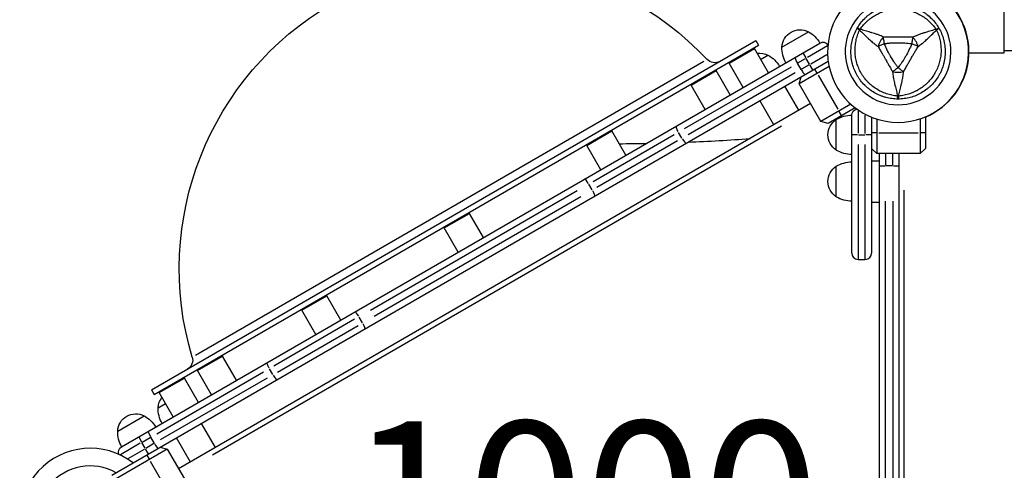
# Model space of a CAD drawing. Units: millimetres. Extents: x 0 to 59400, y 0 to 21000.
# Drawn here: x 9887 to 10837, y 9794 to 10229 of the extents above; entities that cross this region are included whole.
import ezdxf

# ---------------------------------------------------------------- set-up
doc = ezdxf.new("R2010")
doc.units = ezdxf.units.MM
doc.header["$LTSCALE"] = 15
doc.layers.add('P001', color=131, linetype='Continuous')
doc.layers.add('P_3TEXT', color=60, linetype='Continuous')
doc.styles.add('BIGFONT', font='simplex.shx', dxfattribs={"bigfont": 'bigfont.shx'})

msp = doc.modelspace()

# ---------------------------------------------------------------- linework, layer by layer
at = {"layer": 'P001', "extrusion": (-1.22465e-16, -1, 0)}
for p, q in [((10837.35, 10196.64, 0), (10837.35, 10847.16, 0)), ((10622.84, 10202.25, 0), (10648.3, 10216.95, 0)), ((9985.75, 9817.11, 0), (10659.52, 10206.11, 0)), ((10014.72, 9871.94, 0), (10597.56, 10208.44, 0)), ((10017.22, 9867.61, 0), (10600.06, 10204.11, 0)), ((10597.56, 10208.44, 0), (10600.06, 10204.11, 0)), ((10666.72, 10203.34, 0), (10647.51, 10192.25, 0)), ((10571.98, 10186.74, 0), (10596.23, 10200.74, 0)), ((10609.73, 10177.36, 0), (10596.23, 10200.74, 0)), ((10602.23, 10190.35, 0), (10609.32, 10194.45, 0)), ((10643.08, 10196.59, 0), (10645.83, 10191.82, 0)), ((10650.57, 10185.93, 0), (10666.27, 10194.99, 0)), ((10803.23, 10196.64, 0), (10837.35, 10196.64, 0)), ((10837.35, 10198.94, 0), (10882.35, 10198.94, 0)), ((9976.2, 9789.66, 0), (10667.44, 10188.74, 0)), ((10056.99, 9905.25, 0), (10547.57, 10188.49, 0)), ((10528.7, 10123.65, 0), (10632.06, 10183.32, 0)), ((10585.48, 10163.36, 0), (10571.98, 10186.74, 0)), ((10641.3, 10180.58, 0), (10637.8, 10186.64, 0)), ((10638.21, 10186.88, 0), (10645.66, 10191.18, 0)), ((10668.34, 10183.49, 0), (10639.48, 10166.83, 0)), ((10649.16, 10185.11, 0), (10641.71, 10180.82, 0)), ((10649.39, 10185.66, 0), (10646.24, 10191.11, 0)), ((10652.56, 10180.17, 0), (10649.8, 10184.94, 0)), ((10635.56, 10177.26, 0), (10532.2, 10117.59, 0)), ((10535.14, 10165.47, 0), (10559.39, 10179.47, 0)), ((10572.89, 10156.09, 0), (10559.39, 10179.47, 0)), ((10656.68, 10177.04, 0), (10654.43, 10180.94, 0)), ((10657.85, 10175.01, 0), (10676.75, 10142.27, 0)), ((10548.64, 10142.09, 0), (10535.14, 10165.47, 0)), ((10639.22, 10141.27, 0), (10625.72, 10164.66, 0)), ((10639.48, 10166.83, 0), (10641.31, 10173.66, 0)), ((10660.48, 10130.45, 0), (10639.48, 10166.83, 0)), ((10650.48, 10147.77, 0), (10040.8, 9795.77, 0)), ((10614.97, 10127.27, 0), (10601.47, 10150.66, 0)), ((10689.34, 10147.11, 0), (10660.48, 10130.45, 0)), ((10693.44, 10143.71, 0), (10667.31, 10128.62, 0)), ((10680.18, 10136.34, 0), (10677.93, 10140.24, 0)), ((10690.23, 10003.64, 0), (10690.23, 10136.64, 0)), ((10696.23, 10141.17, 0), (10696.23, 10119.25, 0)), ((10703.23, 10118.78, 0), (10703.23, 10136.72, 0)), ((10073.58, 9809.39, 0), (10622.3, 10126.19, 0)), ((10667.31, 10128.62, 0), (10660.48, 10130.45, 0)), ((10675.23, 10102.94, 0), (10675.23, 10132.34, 0)), ((10709.23, 10134.65, 0), (10709.23, 10003.64, 0)), ((10714.24, 10132.84, 0), (10714.24, 10099.64, 0)), ((10756.24, 10133.09, 0), (10756.24, 10099.64, 0)), ((10761.24, 10134.97, 0), (10761.24, 10104.64, 0)), ((10434.5, 10107.37, 0), (10458.74, 10121.37, 0)), ((10440.67, 10072.83, 0), (10518.71, 10117.88, 0)), ((10472.24, 10097.99, 0), (10458.74, 10121.37, 0)), ((10526.28, 10114.58, 0), (10523.13, 10120.03, 0)), ((10695.76, 10117.64, 0), (10690.25, 10117.64, 0)), ((10696.58, 10117.64, 0), (10702.88, 10117.64, 0)), ((10709.22, 10117.64, 0), (10703.71, 10117.64, 0)), ((10713.99, 10119.64, 0), (10709.49, 10119.64, 0)), ((10716.34, 10119.64, 0), (10754.14, 10119.64, 0)), ((10760.99, 10119.64, 0), (10756.49, 10119.64, 0)), ((10448, 10083.99, 0), (10434.5, 10107.37, 0)), ((10522.21, 10111.82, 0), (10444.17, 10066.76, 0)), ((10696.23, 10108.22, 0), (10696.23, 9998.01, 0)), ((10703.23, 9998.01, 0), (10703.23, 10108.22, 0)), ((10714.24, 10099.64, 0), (10709.23, 10104.64, 0)), ((10756.24, 10099.64, 0), (10714.24, 10099.64, 0)), ((10716.85, 9395.64, 0), (10716.85, 10099.64, 0)), ((10722.85, 10099.09, 0), (10722.85, 10088.27, 0)), ((10729.85, 10088.27, 0), (10729.85, 10099.09, 0)), ((10735.85, 9395.64, 0), (10735.85, 10099.64, 0)), ((10761.24, 10104.64, 0), (10756.24, 10099.64, 0)), ((10709.23, 10092.64, 0), (10716.85, 10092.64, 0)), ((10675.23, 10057.94, 0), (10675.23, 10087.34, 0)), ((10716.87, 10087.64, 0), (10722.38, 10087.64, 0)), ((10729.5, 10087.64, 0), (10723.2, 10087.64, 0)), ((10730.32, 10087.64, 0), (10735.83, 10087.64, 0)), ((10439.75, 10064.62, 0), (10436.6, 10070.07, 0)), ((10225.89, 9948.83, 0), (10425.34, 10063.98, 0)), ((10740.45, 10064.44, 0), (10740.45, 9430.84, 0)), ((10428.84, 10057.92, 0), (10229.39, 9942.76, 0)), ((10709.23, 10052.64, 0), (10716.85, 10052.64, 0)), ((10722.85, 9441.64, 0), (10722.85, 10053.64, 0)), ((10729.85, 10053.64, 0), (10729.85, 9441.64, 0)), ((10297.01, 10027.99, 0), (10321.26, 10041.99, 0)), ((10334.76, 10018.61, 0), (10321.26, 10041.99, 0)), ((10310.51, 10004.61, 0), (10297.01, 10027.99, 0)), ((10696.23, 9997.64, 0), (10703.23, 9997.64, 0)), ((10159.53, 9948.62, 0), (10183.78, 9962.62, 0)), ((10197.28, 9939.24, 0), (10183.78, 9962.62, 0)), ((10173.03, 9925.24, 0), (10159.53, 9948.62, 0)), ((10210.57, 9939.98, 0), (10132.53, 9894.92, 0)), ((10218.14, 9936.67, 0), (10214.99, 9942.13, 0)), ((10136.03, 9888.86, 0), (10214.07, 9933.92, 0)), ((10058.89, 9890.51, 0), (10083.14, 9904.51, 0)), ((10096.64, 9881.13, 0), (10083.14, 9904.51, 0)), ((10019.59, 9829.72, 0), (10122.56, 9889.17, 0)), ((10072.39, 9867.13, 0), (10058.89, 9890.51, 0)), ((10131.61, 9886.71, 0), (10128.46, 9892.17, 0)), ((10022.05, 9869.24, 0), (10046.3, 9883.24, 0)), ((10126.06, 9883.1, 0), (10023.09, 9823.66, 0)), ((10059.8, 9859.86, 0), (10046.3, 9883.24, 0)), ((10014.72, 9871.94, 0), (10017.22, 9867.61, 0)), ((10035.55, 9845.86, 0), (10022.05, 9869.24, 0)), ((10020.95, 9854.75, 0), (10028.05, 9858.85, 0)), ((9981.98, 9832.25, 0), (10007.44, 9846.95, 0)), ((10076.3, 9816.27, 0), (10062.8, 9839.66, 0)), ((10002.22, 9826.59, 0), (10004.97, 9821.82, 0)), ((10005.64, 9821.66, 0), (10013.44, 9826.16, 0)), ((10017.37, 9820.35, 0), (10013.87, 9826.41, 0)), ((10052.06, 9802.27, 0), (10038.56, 9825.66, 0)), ((10029.8, 9814.83, 0), (9979.88, 9786.01, 0)), ((10003.77, 9820.58, 0), (9984.56, 9809.49, 0)), ((9992.01, 9805.71, 0), (10007.71, 9814.77, 0)), ((10008.54, 9815.66, 0), (10005.39, 9821.11, 0)), ((10011.7, 9810.17, 0), (10008.95, 9814.94, 0)), ((10016.94, 9820.1, 0), (10009.14, 9815.6, 0)), ((10022.97, 9816.66, 0), (10029.8, 9814.83, 0)), ((10029.8, 9814.83, 0), (10050.8, 9778.45, 0)), ((10010.1, 9808.94, 0), (10012.35, 9805.04, 0)), ((10032.43, 9770.27, 0), (10013.53, 9803.01, 0))]:
    msp.add_line(p, q, dxfattribs=at)
at = {"layer": 'P001', "extrusion": (0, 0, -1)}
for centre, radius, start, end in [((-10335.91, 9988.62, 0), 294.55, 343.20071, 136.79929), ((-10640.32, 10201.37, 0), 17.5, 2.87835, 117.12165), ((-10633.79, 10190.69, 0), 30, 118.91835, 149.06838), ((-10652.83, 10201.69, 0), 30, 330.93162, 1.08165), ((-10662.52, 10200.91, 0), 6, 60, 141.41014), ((-10601.35, 10178.87, 0), 17.5, 81.80204, 117.12165), ((-10594.82, 10168.19, 0), 30, 118.91835, 149.06838), ((-10557.91, 10197.1, 0), 10, 240, 316.79929), ((-10690.72, 10106.64, 0), 30, 58.91835, 89.06838), ((-10696.23, 10136.64, 0), 6, 0, 78.42942), ((-10684.73, 10117.64, 0), 17.5, 302.87835, 57.12165), ((-10690.72, 10128.63, 0), 30, 270.93162, 301.08165), ((-10690.72, 10061.64, 0), 30, 58.91835, 89.06838), ((-10684.73, 10072.64, 0), 17.5, 302.87835, 57.12165), ((-10690.72, 10083.63, 0), 30, 270.93162, 301.08165), ((-10044.36, 9900.6, 0), 10, 163.20071, 240), ((-10038.43, 9853.87, 0), 17.5, 2.87835, 38.19455), ((-10050.95, 9854.19, 0), 30, 330.93162, 1.08165), ((-9999.46, 9831.37, 0), 17.5, 2.87835, 117.12165), ((-9992.93, 9820.69, 0), 30, 118.91835, 149.06838), ((-10011.98, 9831.69, 0), 30, 330.93162, 1.08165), ((-9988.76, 9811.91, 0), 6, 338.5675, 60)]:
    msp.add_arc(centre, radius, start, end, dxfattribs=at)
at = {"layer": 'P001'}
for centre, radius, start, end in [((10734.85, 10197.64, 0), 68, 112.47951, 67.52049), ((10735.24, 10197.64, 0), 68, 292.47951, 54.15658), ((10734.85, 10197.64, 0), 51, 120.65077, 59.34923), ((10734.85, 10197.64, 0), 44.5, 30.41777, 30.41856), ((10456.73, 11953.59, 0), 1844.5, 270.28221, 271.09752), ((10456.73, 11953.59, 0), 1844.5, 272.34328, 274.2084), ((10696.23, 10003.64, 0), 6, 180, 270), ((10703.23, 10003.64, 0), 6, 270, 0), ((9955.43, 9747.64, 0), 68, 52.47951, 307.52049), ((9955.43, 9747.64, 0), 51, 60.65077, 299.34923)]:
    msp.add_arc(centre, radius, start, end, dxfattribs=at)
for centre, major_axis, ratio, start_param, end_param in [((10704.11, 10215.39, 0), (-5, -8.66), 0.711919, 4.665182, 4.75959), ((10765.59, 10215.39, 0), (5, -8.66), 0.711919, 1.523591, 1.618004), ((10638.45, 10187.02, 0), (3, -5.2), 0.125382, 3.141593, 4.712389), ((10641.95, 10180.95, 0), (-3, 5.2), 0.125382, 1.570796, 3.141593), ((10527.74, 10115.02, 0), (3, -5.2), 0.246883, -1.492257, -0.07854), ((10435.11, 10069.62, 0), (3, -5.2), 0.252719, 1.649336, 3.063053), ((10213.5, 9941.67, 0), (3, -5.2), 0.252719, 1.649336, 3.063053), ((10133.06, 9887.15, 0), (3, -5.2), 0.246883, -1.492257, -0.07854), ((10014.52, 9826.79, 0), (-3, 5.2), 0.125382, 0, 1.570796), ((10018.02, 9820.73, 0), (3, -5.2), 0.125382, -1.570796, 0)]:
    msp.add_ellipse(centre, major_axis=major_axis, ratio=ratio, start_param=start_param, end_param=end_param, dxfattribs=at)
at = {"layer": 'P001', "extrusion": (0, 0, -1)}
for centre, major_axis, ratio, start_param, end_param in [((10734.85, 10162.14, 0), (10, 0), 0.711918, 1.52359, 1.618004), ((10735.08, 10157.67, 0), (-0.17, -5.41), 0.080173, -1.055974, -0.925629), ((10524.24, 10121.08, 0), (3, -5.2), 0.246883, 1.649336, 3.063053), ((10438.61, 10063.56, 0), (3, -5.2), 0.252719, 4.790929, 6.204645), ((10217, 9935.61, 0), (3, -5.2), 0.252719, 4.790929, 6.204645), ((10129.56, 9893.21, 0), (3, -5.2), 0.246883, 1.649336, 3.063053)]:
    msp.add_ellipse(centre, major_axis=major_axis, ratio=ratio, start_param=start_param, end_param=end_param, dxfattribs=at)
at = {"layer": 'P001'}
for points, knots in [([(10695.45, 10220.39, 0), (10696.45, 10222.12, 0), (10697.55, 10223.77, 0), (10698.75, 10225.34, 0), (10699.95, 10226.9, 0), (10701.25, 10228.39, 0), (10702.66, 10229.8, 0), (10703.36, 10230.5, 0), (10704.09, 10231.18, 0), (10704.84, 10231.84, 0), (10705.59, 10232.5, 0), (10706.36, 10233.13, 0), (10707.15, 10233.74, 0), (10708.73, 10234.95, 0), (10710.37, 10236.04, 0), (10712.08, 10237.03, 0), (10713.79, 10238.02, 0), (10715.58, 10238.9, 0), (10717.42, 10239.67, 0), (10718.34, 10240.05, 0), (10719.28, 10240.4, 0), (10720.22, 10240.72, 0), (10721.16, 10241.04, 0), (10722.11, 10241.33, 0), (10723.07, 10241.59, 0), (10724.98, 10242.1, 0), (10726.92, 10242.49, 0), (10728.88, 10242.75, 0), (10729.87, 10242.88, 0), (10730.86, 10242.97, 0), (10731.85, 10243.04, 0), (10732.35, 10243.07, 0), (10732.85, 10243.1, 0), (10733.35, 10243.11, 0), (10733.85, 10243.13, 0), (10734.35, 10243.14, 0), (10734.85, 10243.14, 0)], [-1, -1, -1, -1, -0.875, -0.875, -0.875, -0.750001, -0.750001, -0.750001, -0.687501, -0.687501, -0.687501, -0.625001, -0.625001, -0.625001, -0.500002, -0.500002, -0.500002, -0.375002, -0.375002, -0.375002, -0.312502, -0.312502, -0.312502, -0.250003, -0.250003, -0.250003, -0.125003, -0.125003, -0.125003, -0.062503, -0.062503, -0.062503, -0.031253, -0.031253, -0.031253, 0, 0, 0, 0]), ([(10734.85, 10243.14, 0), (10736.84, 10243.14, 0), (10738.82, 10243.01, 0), (10740.78, 10242.75, 0), (10742.74, 10242.49, 0), (10744.68, 10242.11, 0), (10746.61, 10241.59, 0), (10747.57, 10241.34, 0), (10748.53, 10241.04, 0), (10749.48, 10240.72, 0), (10750.42, 10240.4, 0), (10751.35, 10240.05, 0), (10752.27, 10239.67, 0), (10754.09, 10238.92, 0), (10755.87, 10238.04, 0), (10757.58, 10237.05, 0), (10758.44, 10236.56, 0), (10759.28, 10236.04, 0), (10760.11, 10235.48, 0), (10760.94, 10234.93, 0), (10761.76, 10234.34, 0), (10762.55, 10233.74, 0), (10764.13, 10232.52, 0), (10765.62, 10231.22, 0), (10767.01, 10229.82, 0), (10768.41, 10228.43, 0), (10769.71, 10226.94, 0), (10770.93, 10225.37, 0), (10772.14, 10223.79, 0), (10773.26, 10222.12, 0), (10774.25, 10220.39, 0)], [-1, -1, -1, -1, -0.875003, -0.875003, -0.875003, -0.750003, -0.750003, -0.750003, -0.687502, -0.687502, -0.687502, -0.625002, -0.625002, -0.625002, -0.500002, -0.500002, -0.500002, -0.437501, -0.437501, -0.437501, -0.375001, -0.375001, -0.375001, -0.250001, -0.250001, -0.250001, -0.125, -0.125, -0.125, 0, 0, 0, 0]), ([(10698.2, 10219.4, 0), (10699.28, 10220.92, 0), (10700.42, 10222.35, 0), (10701.63, 10223.7, 0), (10702.84, 10225.05, 0), (10704.12, 10226.33, 0), (10705.47, 10227.53, 0), (10706.15, 10228.13, 0), (10706.85, 10228.71, 0), (10707.56, 10229.27, 0), (10708.28, 10229.82, 0), (10709.01, 10230.36, 0), (10709.75, 10230.87, 0), (10711.22, 10231.89, 0), (10712.75, 10232.82, 0), (10714.32, 10233.65, 0), (10715.9, 10234.48, 0), (10717.53, 10235.22, 0), (10719.2, 10235.85, 0), (10720.04, 10236.17, 0), (10720.88, 10236.47, 0), (10721.73, 10236.74, 0), (10722.59, 10237, 0), (10723.44, 10237.24, 0), (10724.3, 10237.46, 0), (10726.02, 10237.88, 0), (10727.76, 10238.2, 0), (10729.52, 10238.42, 0), (10730.4, 10238.53, 0), (10731.28, 10238.61, 0), (10732.17, 10238.67, 0), (10732.62, 10238.69, 0), (10733.07, 10238.71, 0), (10733.51, 10238.73, 0), (10733.96, 10238.74, 0), (10734.41, 10238.75, 0), (10734.85, 10238.75, 0), (10736.63, 10238.75, 0), (10738.39, 10238.64, 0), (10740.15, 10238.43, 0), (10741.9, 10238.21, 0), (10743.64, 10237.89, 0), (10745.38, 10237.46, 0), (10746.25, 10237.25, 0), (10747.11, 10237, 0), (10747.97, 10236.74, 0), (10748.82, 10236.47, 0), (10749.66, 10236.18, 0), (10750.49, 10235.86, 0), (10752.15, 10235.23, 0), (10753.77, 10234.5, 0), (10755.34, 10233.66, 0), (10756.13, 10233.25, 0), (10756.91, 10232.81, 0), (10757.68, 10232.34, 0), (10758.45, 10231.88, 0), (10759.21, 10231.38, 0), (10759.95, 10230.87, 0), (10761.44, 10229.85, 0), (10762.85, 10228.74, 0), (10764.2, 10227.55, 0), (10765.55, 10226.36, 0), (10766.83, 10225.09, 0), (10768.05, 10223.73, 0), (10769.27, 10222.37, 0), (10770.42, 10220.92, 0), (10771.49, 10219.4, 0)], [0, 0, 0, 0, 0.0625, 0.0625, 0.0625, 0.125, 0.125, 0.125, 0.15625, 0.15625, 0.15625, 0.1875, 0.1875, 0.1875, 0.25, 0.25, 0.25, 0.3125, 0.3125, 0.3125, 0.34375, 0.34375, 0.34375, 0.375, 0.375, 0.375, 0.4375, 0.4375, 0.4375, 0.46875, 0.46875, 0.46875, 0.484375, 0.484375, 0.484375, 0.5, 0.5, 0.5, 0.5625, 0.5625, 0.5625, 0.625, 0.625, 0.625, 0.65625, 0.65625, 0.65625, 0.6875, 0.6875, 0.6875, 0.75, 0.75, 0.75, 0.78125, 0.78125, 0.78125, 0.8125, 0.8125, 0.8125, 0.875, 0.875, 0.875, 0.9375, 0.9375, 0.9375, 1, 1, 1, 1]), ([(10689.35, 10197.64, 0), (10689.35, 10198.62, 0), (10689.38, 10199.61, 0), (10689.45, 10200.59, 0), (10689.51, 10201.59, 0), (10689.61, 10202.59, 0), (10689.74, 10203.58, 0), (10690, 10205.56, 0), (10690.39, 10207.5, 0), (10690.9, 10209.4, 0), (10691.41, 10211.31, 0), (10692.04, 10213.18, 0), (10692.8, 10215.02, 0), (10693.56, 10216.86, 0), (10694.45, 10218.66, 0), (10695.45, 10220.39, 0)], [-1, -1, -1, -1, -0.875777, -0.875777, -0.875777, -0.750666, -0.750666, -0.750666, -0.500444, -0.500444, -0.500444, -0.250222, -0.250222, -0.250222, 0, 0, 0, 0]), ([(10734.33, 10155.02, 0), (10732.48, 10155.19, 0), (10730.67, 10155.47, 0), (10728.89, 10155.84, 0), (10727.11, 10156.21, 0), (10725.37, 10156.68, 0), (10723.66, 10157.26, 0), (10722.8, 10157.54, 0), (10721.94, 10157.86, 0), (10721.1, 10158.2, 0), (10720.26, 10158.53, 0), (10719.44, 10158.9, 0), (10718.62, 10159.28, 0), (10717, 10160.05, 0), (10715.44, 10160.91, 0), (10713.93, 10161.86, 0), (10712.42, 10162.81, 0), (10710.97, 10163.85, 0), (10709.58, 10164.98, 0), (10708.89, 10165.54, 0), (10708.21, 10166.13, 0), (10707.55, 10166.73, 0), (10706.89, 10167.34, 0), (10706.26, 10167.96, 0), (10705.64, 10168.59, 0), (10704.41, 10169.87, 0), (10703.27, 10171.21, 0), (10702.2, 10172.63, 0), (10701.67, 10173.34, 0), (10701.15, 10174.06, 0), (10700.66, 10174.81, 0), (10700.41, 10175.18, 0), (10700.17, 10175.56, 0), (10699.94, 10175.94, 0), (10699.7, 10176.32, 0), (10699.47, 10176.7, 0), (10699.25, 10177.08, 0), (10698.36, 10178.63, 0), (10697.57, 10180.21, 0), (10696.88, 10181.83, 0), (10696.19, 10183.46, 0), (10695.59, 10185.13, 0), (10695.1, 10186.85, 0), (10694.85, 10187.71, 0), (10694.63, 10188.58, 0), (10694.43, 10189.45, 0), (10694.24, 10190.32, 0), (10694.07, 10191.19, 0), (10693.93, 10192.07, 0), (10693.65, 10193.83, 0), (10693.47, 10195.59, 0), (10693.4, 10197.37, 0), (10693.37, 10198.26, 0), (10693.36, 10199.16, 0), (10693.38, 10200.06, 0), (10693.4, 10200.96, 0), (10693.45, 10201.86, 0), (10693.52, 10202.76, 0), (10693.66, 10204.56, 0), (10693.92, 10206.34, 0), (10694.27, 10208.1, 0), (10694.63, 10209.86, 0), (10695.09, 10211.61, 0), (10695.66, 10213.35, 0), (10696.23, 10215.08, 0), (10696.91, 10216.81, 0), (10697.68, 10218.49, 0)], [0, 0, 0, 0, 0.0625, 0.0625, 0.0625, 0.125, 0.125, 0.125, 0.15625, 0.15625, 0.15625, 0.1875, 0.1875, 0.1875, 0.25, 0.25, 0.25, 0.3125, 0.3125, 0.3125, 0.34375, 0.34375, 0.34375, 0.375, 0.375, 0.375, 0.4375, 0.4375, 0.4375, 0.46875, 0.46875, 0.46875, 0.484375, 0.484375, 0.484375, 0.5, 0.5, 0.5, 0.5625, 0.5625, 0.5625, 0.625, 0.625, 0.625, 0.65625, 0.65625, 0.65625, 0.6875, 0.6875, 0.6875, 0.75, 0.75, 0.75, 0.78125, 0.78125, 0.78125, 0.8125, 0.8125, 0.8125, 0.875, 0.875, 0.875, 0.9375, 0.9375, 0.9375, 1, 1, 1, 1]), ([(10697.68, 10218.49, 0), (10696.95, 10218.99, 0), (10696.34, 10219.44, 0), (10695.95, 10219.77, 0), (10695.57, 10220.1, 0), (10695.4, 10220.31, 0), (10695.45, 10220.39, 0)], [0.0000057, 0.0000057, 0.0000057, 0.0000057, 0.4999994, 0.4999994, 0.4999994, 1, 1, 1, 1]), ([(10695.45, 10220.39, 0), (10695.49, 10220.47, 0), (10695.76, 10220.43, 0), (10696.24, 10220.26, 0), (10696.72, 10220.09, 0), (10697.41, 10219.79, 0), (10698.2, 10219.4, 0)], [0, 0, 0, 0, 0.5000023, 0.5000023, 0.5000023, 0.9999992, 0.9999992, 0.9999992, 0.9999992]), ([(10697.68, 10218.49, 0), (10699.03, 10217.31, 0), (10700.26, 10216.17, 0), (10701.41, 10215.08, 0), (10702.79, 10213.77, 0), (10704.11, 10212.47, 0), (10705.41, 10211.22, 0), (10705.73, 10210.91, 0), (10706.05, 10210.6, 0), (10706.38, 10210.29, 0), (10707.56, 10209.17, 0), (10708.77, 10208.07, 0), (10710.01, 10207, 0), (10710.47, 10206.61, 0), (10710.94, 10206.21, 0), (10711.42, 10205.83, 0), (10712.72, 10204.77, 0), (10714.09, 10203.74, 0), (10715.5, 10202.77, 0)], [-1, -1, -1, -1, -0.75, -0.75, -0.75, -0.5, -0.5, -0.5, -0.446138, -0.446138, -0.446138, -0.25, -0.25, -0.25, -0.182947, -0.182947, -0.182947, 0, 0, 0, 0]), ([(10720.74, 10211.83, 0), (10719.19, 10212.57, 0), (10717.61, 10213.24, 0), (10716.05, 10213.84, 0), (10715.47, 10214.06, 0), (10714.9, 10214.27, 0), (10714.32, 10214.47, 0), (10712.78, 10215.01, 0), (10711.22, 10215.51, 0), (10709.66, 10215.97, 0), (10709.23, 10216.1, 0), (10708.8, 10216.22, 0), (10708.37, 10216.35, 0), (10706.63, 10216.85, 0), (10704.85, 10217.34, 0), (10703.03, 10217.88, 0), (10701.51, 10218.33, 0), (10699.9, 10218.82, 0), (10698.2, 10219.4, 0)], [-1, -1, -1, -1, -0.817151, -0.817151, -0.817151, -0.75, -0.75, -0.75, -0.55398, -0.55398, -0.55398, -0.5, -0.5, -0.5, -0.25, -0.25, -0.25, 0, 0, 0, 0]), ([(10720.74, 10211.83, 0), (10720.18, 10211.26, 0), (10719.61, 10210.63, 0), (10719.07, 10209.93, 0), (10718.52, 10209.23, 0), (10718, 10208.45, 0), (10717.53, 10207.64, 0), (10717.06, 10206.83, 0), (10716.65, 10205.99, 0), (10716.32, 10205.16, 0), (10715.98, 10204.34, 0), (10715.72, 10203.53, 0), (10715.5, 10202.77, 0)], [-0.9999937, -0.9999937, -0.9999937, -0.9999937, -0.7500145, -0.7500145, -0.7500145, -0.5000048, -0.5000048, -0.5000048, -0.2499951, -0.2499951, -0.2499951, -0.0000394, -0.0000394, -0.0000394, -0.0000394]), ([(10748.96, 10211.79, 0), (10746.54, 10211.82, 0), (10744.19, 10211.79, 0), (10741.85, 10211.77, 0), (10739.51, 10211.74, 0), (10737.19, 10211.73, 0), (10734.87, 10211.73, 0), (10732.55, 10211.73, 0), (10730.24, 10211.74, 0), (10727.89, 10211.77, 0), (10725.55, 10211.79, 0), (10723.18, 10211.82, 0), (10720.74, 10211.83, 0)], [0, 0, 0, 0, 0.249992, 0.249992, 0.249992, 0.5, 0.5, 0.5, 0.750008, 0.750008, 0.750008, 1, 1, 1, 1]), ([(10721.71, 10205.22, 0), (10721.54, 10206.39, 0), (10721.36, 10207.61, 0), (10721.19, 10208.74, 0), (10721.03, 10209.87, 0), (10720.87, 10210.92, 0), (10720.74, 10211.83, 0)], [-1, -1, -1, -1, -0.5000013, -0.5000013, -0.5000013, -0.0000226, -0.0000226, -0.0000226, -0.0000226]), ([(10772.02, 10218.49, 0), (10772.8, 10216.81, 0), (10773.47, 10215.1, 0), (10774.03, 10213.38, 0), (10774.6, 10211.65, 0), (10775.06, 10209.91, 0), (10775.42, 10208.14, 0), (10775.6, 10207.25, 0), (10775.75, 10206.35, 0), (10775.88, 10205.46, 0), (10776.01, 10204.56, 0), (10776.11, 10203.66, 0), (10776.18, 10202.76, 0), (10776.33, 10200.97, 0), (10776.37, 10199.19, 0), (10776.3, 10197.41, 0), (10776.23, 10195.63, 0), (10776.05, 10193.86, 0), (10775.77, 10192.09, 0), (10775.63, 10191.2, 0), (10775.46, 10190.32, 0), (10775.27, 10189.45, 0), (10775.07, 10188.58, 0), (10774.85, 10187.72, 0), (10774.61, 10186.87, 0), (10774.12, 10185.17, 0), (10773.53, 10183.5, 0), (10772.84, 10181.87, 0), (10772.49, 10181.05, 0), (10772.12, 10180.24, 0), (10771.72, 10179.45, 0), (10771.52, 10179.05, 0), (10771.31, 10178.65, 0), (10771.1, 10178.25, 0), (10770.89, 10177.86, 0), (10770.67, 10177.47, 0), (10770.45, 10177.09, 0), (10769.56, 10175.54, 0), (10768.59, 10174.07, 0), (10767.52, 10172.66, 0), (10766.46, 10171.25, 0), (10765.31, 10169.9, 0), (10764.07, 10168.61, 0), (10763.45, 10167.97, 0), (10762.81, 10167.34, 0), (10762.15, 10166.73, 0), (10761.49, 10166.13, 0), (10760.82, 10165.55, 0), (10760.13, 10164.99, 0), (10758.75, 10163.87, 0), (10757.31, 10162.83, 0), (10755.8, 10161.88, 0), (10755.05, 10161.4, 0), (10754.28, 10160.95, 0), (10753.49, 10160.52, 0), (10752.7, 10160.08, 0), (10751.89, 10159.67, 0), (10751.08, 10159.28, 0), (10749.45, 10158.51, 0), (10747.78, 10157.84, 0), (10746.08, 10157.27, 0), (10744.37, 10156.69, 0), (10742.63, 10156.22, 0), (10740.84, 10155.84, 0), (10739.06, 10155.47, 0), (10737.22, 10155.19, 0), (10735.38, 10155.02, 0)], [0, 0, 0, 0, 0.0625, 0.0625, 0.0625, 0.125, 0.125, 0.125, 0.15625, 0.15625, 0.15625, 0.1875, 0.1875, 0.1875, 0.25, 0.25, 0.25, 0.3125, 0.3125, 0.3125, 0.34375, 0.34375, 0.34375, 0.375, 0.375, 0.375, 0.4375, 0.4375, 0.4375, 0.46875, 0.46875, 0.46875, 0.484375, 0.484375, 0.484375, 0.5, 0.5, 0.5, 0.5625, 0.5625, 0.5625, 0.625, 0.625, 0.625, 0.65625, 0.65625, 0.65625, 0.6875, 0.6875, 0.6875, 0.75, 0.75, 0.75, 0.78125, 0.78125, 0.78125, 0.8125, 0.8125, 0.8125, 0.875, 0.875, 0.875, 0.9375, 0.9375, 0.9375, 1, 1, 1, 1]), ([(10748.96, 10211.79, 0), (10748.83, 10210.92, 0), (10748.67, 10209.87, 0), (10748.51, 10208.74, 0), (10748.34, 10207.61, 0), (10748.16, 10206.39, 0), (10747.99, 10205.22, 0)], [-0.9999846, -0.9999846, -0.9999846, -0.9999846, -0.4999956, -0.4999956, -0.4999956, 0, 0, 0, 0]), ([(10771.49, 10219.4, 0), (10770.23, 10218.97, 0), (10768.66, 10218.46, 0), (10766.65, 10217.86, 0), (10765.85, 10217.62, 0), (10764.99, 10217.37, 0), (10764.04, 10217.09, 0), (10763.19, 10216.85, 0), (10762.28, 10216.58, 0), (10761.29, 10216.29, 0), (10760.34, 10216.01, 0), (10759.38, 10215.72, 0), (10758.38, 10215.4, 0), (10757.39, 10215.09, 0), (10756.38, 10214.75, 0), (10755.34, 10214.39, 0), (10754.32, 10214.02, 0), (10753.27, 10213.63, 0), (10752.19, 10213.19, 0), (10751.14, 10212.77, 0), (10750.06, 10212.3, 0), (10748.96, 10211.79, 0)], [0.0000009, 0.0000009, 0.0000009, 0.0000009, 0.285581, 0.285581, 0.285581, 0.3985074, 0.3985074, 0.3985074, 0.5, 0.5, 0.5, 0.6249867, 0.6249867, 0.6249867, 0.75, 0.75, 0.75, 0.8764036, 0.8764036, 0.8764036, 0.9999909, 0.9999909, 0.9999909, 0.9999909]), ([(10754.2, 10202.77, 0), (10753.98, 10203.53, 0), (10753.72, 10204.34, 0), (10753.38, 10205.16, 0), (10753.05, 10205.99, 0), (10752.64, 10206.83, 0), (10752.17, 10207.64, 0), (10751.7, 10208.45, 0), (10751.18, 10209.23, 0), (10750.63, 10209.93, 0), (10750.09, 10210.63, 0), (10749.52, 10211.26, 0), (10748.96, 10211.79, 0)], [-0.999984, -0.999984, -0.999984, -0.999984, -0.75001, -0.75001, -0.75001, -0.4999995, -0.4999995, -0.4999995, -0.249989, -0.249989, -0.249989, -0.0000129, -0.0000129, -0.0000129, -0.0000129]), ([(10754.2, 10202.77, 0), (10755.61, 10203.74, 0), (10756.98, 10204.77, 0), (10758.28, 10205.83, 0), (10758.76, 10206.21, 0), (10759.23, 10206.61, 0), (10759.69, 10207, 0), (10760.94, 10208.07, 0), (10762.14, 10209.17, 0), (10763.32, 10210.29, 0), (10763.65, 10210.6, 0), (10763.97, 10210.91, 0), (10764.29, 10211.22, 0), (10765.59, 10212.47, 0), (10766.91, 10213.77, 0), (10768.29, 10215.08, 0), (10769.44, 10216.17, 0), (10770.67, 10217.31, 0), (10772.02, 10218.49, 0)], [-1, -1, -1, -1, -0.817154, -0.817154, -0.817154, -0.75, -0.75, -0.75, -0.55398, -0.55398, -0.55398, -0.5, -0.5, -0.5, -0.25, -0.25, -0.25, 0, 0, 0, 0]), ([(10771.49, 10219.4, 0), (10772.29, 10219.79, 0), (10772.98, 10220.09, 0), (10773.46, 10220.26, 0), (10773.94, 10220.43, 0), (10774.21, 10220.47, 0), (10774.25, 10220.39, 0)], [0, 0, 0, 0, 0.499996, 0.499996, 0.499996, 1, 1, 1, 1]), ([(10774.25, 10220.39, 0), (10774.3, 10220.31, 0), (10774.13, 10220.1, 0), (10773.75, 10219.77, 0), (10773.36, 10219.44, 0), (10772.75, 10218.99, 0), (10772.02, 10218.49, 0)], [0, 0, 0, 0, 0.4999988, 0.4999988, 0.4999988, 0.9999991, 0.9999991, 0.9999991, 0.9999991]), ([(10774.25, 10220.39, 0), (10775.25, 10218.66, 0), (10776.13, 10216.88, 0), (10776.89, 10215.05, 0), (10777.64, 10213.23, 0), (10778.28, 10211.36, 0), (10778.79, 10209.44, 0), (10779.05, 10208.48, 0), (10779.28, 10207.51, 0), (10779.47, 10206.53, 0), (10779.67, 10205.55, 0), (10779.83, 10204.56, 0), (10779.96, 10203.58, 0), (10780.22, 10201.61, 0), (10780.35, 10199.64, 0), (10780.35, 10197.66, 0), (10780.35, 10197.65, 0), (10780.35, 10197.65, 0), (10780.35, 10197.64, 0)], [-1, -1, -1, -1, -0.750238, -0.750238, -0.750238, -0.500476, -0.500476, -0.500476, -0.375595, -0.375595, -0.375595, -0.250715, -0.250715, -0.250715, -0.000953, -0.000953, -0.000953, 0, 0, 0, 0]), ([(10721.71, 10205.22, 0), (10720.61, 10204.79, 0), (10719.47, 10204.34, 0), (10718.41, 10203.92, 0), (10717.35, 10203.5, 0), (10716.36, 10203.11, 0), (10715.5, 10202.77, 0)], [0, 0, 0, 0, 0.4999869, 0.4999869, 0.4999869, 0.9999298, 0.9999298, 0.9999298, 0.9999298]), ([(10715.5, 10202.77, 0), (10716.1, 10201.76, 0), (10716.79, 10200.56, 0), (10717.6, 10199.18, 0), (10717.72, 10198.99, 0), (10718.06, 10198.41, 0), (10718.62, 10197.47, 0), (10718.8, 10197.17, 0), (10718.96, 10196.9, 0), (10719.12, 10196.63, 0), (10719.29, 10196.34, 0), (10719.45, 10196.07, 0), (10719.6, 10195.82, 0), (10720.02, 10195.11, 0), (10720.52, 10194.27, 0), (10721.08, 10193.3, 0), (10722.02, 10191.69, 0), (10722.53, 10190.8, 0), (10722.64, 10190.62, 0), (10722.64, 10190.61, 0), (10722.64, 10190.61, 0), (10722.65, 10190.6, 0), (10722.88, 10190.21, 0), (10723.18, 10189.67, 0), (10723.57, 10189, 0), (10723.98, 10188.28, 0), (10724.28, 10187.77, 0), (10724.45, 10187.47, 0), (10725.06, 10186.39, 0), (10725.61, 10185.42, 0), (10726.1, 10184.55, 0), (10726.24, 10184.29, 0), (10726.52, 10183.79, 0), (10726.94, 10183.04, 0), (10727.3, 10182.4, 0), (10727.59, 10181.89, 0), (10727.81, 10181.5, 0), (10728.48, 10180.31, 0), (10729.1, 10179.26, 0), (10729.62, 10178.32, 0)], [0, 0, 0, 0, 0.142857, 0.142857, 0.142857, 0.214286, 0.214286, 0.214286, 0.248411, 0.248411, 0.248411, 0.285714, 0.285714, 0.285714, 0.392857, 0.392857, 0.392857, 0.496029, 0.496029, 0.496029, 0.5, 0.5, 0.5, 0.5625, 0.5625, 0.5625, 0.625, 0.625, 0.625, 0.75, 0.75, 0.75, 0.8125, 0.8125, 0.8125, 0.875, 0.875, 0.875, 1, 1, 1, 1]), ([(10747.99, 10205.22, 0), (10745.78, 10205.55, 0), (10743.61, 10205.77, 0), (10741.46, 10205.91, 0), (10741.43, 10205.91, 0), (10741.35, 10205.92, 0), (10741.23, 10205.92, 0), (10741.11, 10205.93, 0), (10741, 10205.94, 0), (10740.91, 10205.94, 0), (10740.58, 10205.96, 0), (10740.27, 10205.98, 0), (10739.98, 10206, 0), (10739.17, 10206.04, 0), (10738.34, 10206.07, 0), (10737.51, 10206.09, 0), (10736.63, 10206.11, 0), (10735.75, 10206.12, 0), (10734.87, 10206.12, 0), (10730.86, 10206.12, 0), (10728.68, 10205.94, 0), (10728.32, 10205.91, 0), (10728.3, 10205.91, 0), (10728.28, 10205.91, 0), (10728.28, 10205.91, 0), (10728.27, 10205.91, 0), (10728.27, 10205.91, 0), (10728.25, 10205.91, 0), (10728.24, 10205.91, 0), (10728.22, 10205.91, 0), (10728.21, 10205.91, 0), (10728.16, 10205.9, 0), (10728.1, 10205.9, 0), (10728.04, 10205.9, 0), (10727.88, 10205.89, 0), (10727.67, 10205.87, 0), (10727.42, 10205.85, 0), (10727.21, 10205.84, 0), (10726.87, 10205.81, 0), (10726.4, 10205.77, 0), (10725.78, 10205.72, 0), (10725.31, 10205.67, 0), (10724.99, 10205.63, 0), (10723.71, 10205.5, 0), (10722.62, 10205.36, 0), (10721.71, 10205.22, 0)], [-1, -1, -1, -1, -0.75, -0.75, -0.75, -0.73125, -0.73125, -0.73125, -0.7125, -0.7125, -0.7125, -0.675, -0.675, -0.675, -0.6, -0.6, -0.6, -0.5, -0.5, -0.5, -0.266294, -0.266294, -0.266294, -0.25, -0.25, -0.25, -0.242188, -0.242188, -0.242188, -0.234375, -0.234375, -0.234375, -0.21875, -0.21875, -0.21875, -0.1875, -0.1875, -0.1875, -0.15625, -0.15625, -0.15625, -0.125, -0.125, -0.125, 0, 0, 0, 0]), ([(10734.85, 10182.47, 0), (10734.28, 10183.19, 0), (10733.61, 10184.06, 0), (10732.86, 10185.1, 0), (10732.66, 10185.37, 0), (10732.39, 10185.75, 0), (10732.03, 10186.26, 0), (10731.76, 10186.64, 0), (10731.57, 10186.92, 0), (10731.45, 10187.1, 0), (10731.31, 10187.3, 0), (10731.19, 10187.48, 0), (10731.1, 10187.62, 0), (10731.07, 10187.67, 0), (10731.04, 10187.71, 0), (10731.01, 10187.76, 0), (10731, 10187.77, 0), (10730.99, 10187.78, 0), (10730.98, 10187.8, 0), (10730.98, 10187.8, 0), (10730.97, 10187.81, 0), (10730.97, 10187.81, 0), (10730.88, 10187.95, 0), (10729.73, 10189.58, 0), (10727.81, 10192.87, 0), (10727.71, 10193.05, 0), (10727.6, 10193.23, 0), (10727.49, 10193.42, 0), (10727.05, 10194.19, 0), (10726.62, 10194.95, 0), (10726.2, 10195.72, 0), (10725.81, 10196.45, 0), (10725.42, 10197.18, 0), (10725.05, 10197.91, 0), (10724.91, 10198.17, 0), (10724.77, 10198.44, 0), (10724.63, 10198.73, 0), (10724.59, 10198.81, 0), (10724.54, 10198.91, 0), (10724.49, 10199.02, 0), (10724.43, 10199.13, 0), (10724.4, 10199.2, 0), (10724.38, 10199.23, 0), (10723.43, 10201.16, 0), (10722.53, 10203.15, 0), (10721.71, 10205.22, 0)], [0, 0, 0, 0, 0.125, 0.125, 0.125, 0.15625, 0.15625, 0.15625, 0.1875, 0.1875, 0.1875, 0.21875, 0.21875, 0.21875, 0.234375, 0.234375, 0.234375, 0.242188, 0.242188, 0.242188, 0.25, 0.25, 0.25, 0.487242, 0.487242, 0.487242, 0.5, 0.5, 0.5, 0.6, 0.6, 0.6, 0.675, 0.675, 0.675, 0.7125, 0.7125, 0.7125, 0.73125, 0.73125, 0.73125, 0.75, 0.75, 0.75, 1, 1, 1, 1]), ([(10747.99, 10205.22, 0), (10747.18, 10203.19, 0), (10746.29, 10201.2, 0), (10745.32, 10199.23, 0), (10744.35, 10197.26, 0), (10743.31, 10195.33, 0), (10742.21, 10193.42, 0), (10741.58, 10192.32, 0), (10741.08, 10191.5, 0), (10740.73, 10190.94, 0), (10740.07, 10189.86, 0), (10739.7, 10189.28, 0), (10739.64, 10189.19, 0), (10739.2, 10188.5, 0), (10738.89, 10188.05, 0), (10738.73, 10187.81, 0), (10738.69, 10187.76, 0), (10737.95, 10186.59, 0), (10736.34, 10184.42, 0), (10735.91, 10183.84, 0), (10735.42, 10183.19, 0), (10734.85, 10182.47, 0)], [0, 0, 0, 0, 0.250103, 0.250103, 0.250103, 0.5, 0.5, 0.5, 0.5625, 0.5625, 0.5625, 0.625, 0.625, 0.625, 0.75, 0.75, 0.75, 0.947393, 0.947393, 0.947393, 1, 1, 1, 1]), ([(10740.09, 10178.32, 0), (10740.6, 10179.26, 0), (10741.22, 10180.31, 0), (10741.89, 10181.5, 0), (10742.11, 10181.89, 0), (10742.4, 10182.4, 0), (10742.76, 10183.04, 0), (10743.18, 10183.79, 0), (10743.46, 10184.29, 0), (10743.6, 10184.55, 0), (10744.1, 10185.43, 0), (10744.65, 10186.4, 0), (10745.26, 10187.47, 0), (10745.44, 10187.8, 0), (10745.74, 10188.32, 0), (10746.13, 10189.01, 0), (10746.53, 10189.69, 0), (10746.83, 10190.22, 0), (10747.05, 10190.6, 0), (10747.06, 10190.61, 0), (10747.06, 10190.61, 0), (10747.06, 10190.62, 0), (10747.3, 10191.03, 0), (10747.6, 10191.55, 0), (10747.97, 10192.19, 0), (10748.44, 10192.99, 0), (10748.74, 10193.5, 0), (10748.87, 10193.72, 0), (10749.49, 10194.8, 0), (10750.07, 10195.76, 0), (10750.58, 10196.62, 0), (10750.76, 10196.93, 0), (10751.05, 10197.42, 0), (10751.46, 10198.11, 0), (10751.84, 10198.76, 0), (10752.14, 10199.26, 0), (10752.36, 10199.63, 0), (10753.05, 10200.81, 0), (10753.65, 10201.86, 0), (10754.2, 10202.77, 0)], [0, 0, 0, 0, 0.125, 0.125, 0.125, 0.1875, 0.1875, 0.1875, 0.25, 0.25, 0.25, 0.375, 0.375, 0.375, 0.4375, 0.4375, 0.4375, 0.5, 0.5, 0.5, 0.50091, 0.50091, 0.50091, 0.5625, 0.5625, 0.5625, 0.625, 0.625, 0.625, 0.75, 0.75, 0.75, 0.8125, 0.8125, 0.8125, 0.875, 0.875, 0.875, 1, 1, 1, 1]), ([(10754.2, 10202.77, 0), (10753.34, 10203.11, 0), (10752.35, 10203.5, 0), (10751.29, 10203.92, 0), (10750.23, 10204.34, 0), (10749.09, 10204.79, 0), (10747.99, 10205.22, 0)], [0.0000278, 0.0000278, 0.0000278, 0.0000278, 0.5000063, 0.5000063, 0.5000063, 1, 1, 1, 1]), ([(10734.85, 10152.14, 0), (10732.85, 10152.14, 0), (10730.87, 10152.27, 0), (10728.91, 10152.53, 0), (10726.96, 10152.79, 0), (10725.02, 10153.17, 0), (10723.1, 10153.68, 0), (10722.14, 10153.94, 0), (10721.18, 10154.23, 0), (10720.24, 10154.55, 0), (10719.29, 10154.87, 0), (10718.36, 10155.22, 0), (10717.44, 10155.6, 0), (10715.6, 10156.36, 0), (10713.83, 10157.24, 0), (10712.12, 10158.22, 0), (10710.41, 10159.21, 0), (10708.75, 10160.31, 0), (10707.17, 10161.53, 0), (10706.38, 10162.14, 0), (10705.6, 10162.77, 0), (10704.85, 10163.43, 0), (10704.1, 10164.08, 0), (10703.38, 10164.76, 0), (10702.68, 10165.46, 0), (10701.28, 10166.86, 0), (10699.98, 10168.35, 0), (10698.77, 10169.92, 0), (10698.17, 10170.7, 0), (10697.59, 10171.51, 0), (10697.03, 10172.34, 0), (10696.75, 10172.76, 0), (10696.48, 10173.18, 0), (10696.22, 10173.61, 0), (10695.95, 10174.03, 0), (10695.7, 10174.46, 0), (10695.45, 10174.89, 0), (10694.45, 10176.61, 0), (10693.58, 10178.39, 0), (10692.82, 10180.21, 0), (10692.06, 10182.04, 0), (10691.42, 10183.92, 0), (10690.91, 10185.84, 0), (10690.65, 10186.81, 0), (10690.42, 10187.79, 0), (10690.22, 10188.76, 0), (10690.03, 10189.74, 0), (10689.87, 10190.72, 0), (10689.74, 10191.7, 0), (10689.48, 10193.67, 0), (10689.35, 10195.64, 0), (10689.35, 10197.62, 0), (10689.35, 10197.63, 0), (10689.35, 10197.63, 0), (10689.35, 10197.64, 0)], [-1, -1, -1, -1, -0.916691, -0.916691, -0.916691, -0.833383, -0.833383, -0.833383, -0.791728, -0.791728, -0.791728, -0.750074, -0.750074, -0.750074, -0.666765, -0.666765, -0.666765, -0.583456, -0.583456, -0.583456, -0.541802, -0.541802, -0.541802, -0.500148, -0.500148, -0.500148, -0.416839, -0.416839, -0.416839, -0.375185, -0.375185, -0.375185, -0.354358, -0.354358, -0.354358, -0.33353, -0.33353, -0.33353, -0.250222, -0.250222, -0.250222, -0.166913, -0.166913, -0.166913, -0.125259, -0.125259, -0.125259, -0.083604, -0.083604, -0.083604, -0.000296, -0.000296, -0.000296, 0, 0, 0, 0]), ([(10780.35, 10197.64, 0), (10780.35, 10195.67, 0), (10780.22, 10193.69, 0), (10779.96, 10191.72, 0), (10779.83, 10190.73, 0), (10779.67, 10189.74, 0), (10779.48, 10188.77, 0), (10779.28, 10187.79, 0), (10779.06, 10186.82, 0), (10778.8, 10185.87, 0), (10778.29, 10183.96, 0), (10777.66, 10182.09, 0), (10776.9, 10180.25, 0), (10776.52, 10179.34, 0), (10776.11, 10178.43, 0), (10775.67, 10177.53, 0), (10775.45, 10177.08, 0), (10775.22, 10176.64, 0), (10774.98, 10176.2, 0), (10774.75, 10175.76, 0), (10774.5, 10175.32, 0), (10774.25, 10174.89, 0), (10773.26, 10173.17, 0), (10772.16, 10171.52, 0), (10770.96, 10169.95, 0), (10769.75, 10168.38, 0), (10768.45, 10166.89, 0), (10767.04, 10165.48, 0), (10766.33, 10164.77, 0), (10765.6, 10164.09, 0), (10764.85, 10163.43, 0), (10764.1, 10162.77, 0), (10763.33, 10162.14, 0), (10762.55, 10161.54, 0), (10760.98, 10160.33, 0), (10759.33, 10159.24, 0), (10757.62, 10158.25, 0), (10756.76, 10157.75, 0), (10755.89, 10157.28, 0), (10754.99, 10156.84, 0), (10754.1, 10156.4, 0), (10753.19, 10155.99, 0), (10752.26, 10155.6, 0), (10750.42, 10154.84, 0), (10748.55, 10154.2, 0), (10746.64, 10153.69, 0), (10744.73, 10153.18, 0), (10742.8, 10152.79, 0), (10740.82, 10152.53, 0), (10738.85, 10152.27, 0), (10736.85, 10152.14, 0), (10734.85, 10152.14, 0)], [-1, -1, -1, -1, -0.916958, -0.916958, -0.916958, -0.875278, -0.875278, -0.875278, -0.833598, -0.833598, -0.833598, -0.750239, -0.750239, -0.750239, -0.708559, -0.708559, -0.708559, -0.687719, -0.687719, -0.687719, -0.666879, -0.666879, -0.666879, -0.583519, -0.583519, -0.583519, -0.500159, -0.500159, -0.500159, -0.458479, -0.458479, -0.458479, -0.416799, -0.416799, -0.416799, -0.333439, -0.333439, -0.333439, -0.291759, -0.291759, -0.291759, -0.250079, -0.250079, -0.250079, -0.16672, -0.16672, -0.16672, -0.08336, -0.08336, -0.08336, 0, 0, 0, 0]), ([(10734.85, 10182.47, 0), (10733.92, 10181.74, 0), (10732.96, 10180.97, 0), (10732.07, 10180.26, 0), (10731.17, 10179.55, 0), (10730.34, 10178.89, 0), (10729.62, 10178.32, 0)], [-1, -1, -1, -1, -0.5000128, -0.5000128, -0.5000128, -0.0000704, -0.0000704, -0.0000704, -0.0000704]), ([(10729.62, 10178.32, 0), (10729.75, 10176.61, 0), (10729.96, 10174.91, 0), (10730.23, 10173.26, 0), (10730.32, 10172.65, 0), (10730.43, 10172.05, 0), (10730.54, 10171.45, 0), (10730.84, 10169.84, 0), (10731.19, 10168.24, 0), (10731.57, 10166.66, 0), (10731.68, 10166.22, 0), (10731.78, 10165.79, 0), (10731.89, 10165.36, 0), (10732.32, 10163.6, 0), (10732.79, 10161.81, 0), (10733.23, 10159.96, 0), (10733.6, 10158.42, 0), (10733.98, 10156.78, 0), (10734.33, 10155.02, 0)], [-1, -1, -1, -1, -0.817094, -0.817094, -0.817094, -0.75, -0.75, -0.75, -0.553961, -0.553961, -0.553961, -0.5, -0.5, -0.5, -0.25, -0.25, -0.25, 0, 0, 0, 0]), ([(10740.09, 10178.32, 0), (10739.31, 10178.13, 0), (10738.48, 10177.95, 0), (10737.6, 10177.83, 0), (10736.72, 10177.7, 0), (10735.79, 10177.64, 0), (10734.85, 10177.64, 0), (10733.92, 10177.64, 0), (10732.98, 10177.7, 0), (10732.1, 10177.83, 0), (10731.22, 10177.95, 0), (10730.39, 10178.13, 0), (10729.62, 10178.32, 0)], [0.0000395, 0.0000395, 0.0000395, 0.0000395, 0.2499929, 0.2499929, 0.2499929, 0.5000001, 0.5000001, 0.5000001, 0.7500074, 0.7500074, 0.7500074, 0.9999605, 0.9999605, 0.9999605, 0.9999605]), ([(10740.09, 10178.32, 0), (10739.36, 10178.89, 0), (10738.53, 10179.55, 0), (10737.63, 10180.26, 0), (10736.74, 10180.97, 0), (10735.78, 10181.74, 0), (10734.85, 10182.47, 0)], [-0.9999289, -0.9999289, -0.9999289, -0.9999289, -0.4999985, -0.4999985, -0.4999985, -0.0000238, -0.0000238, -0.0000238, -0.0000238]), ([(10735.38, 10155.02, 0), (10735.72, 10156.78, 0), (10736.1, 10158.42, 0), (10736.47, 10159.96, 0), (10736.91, 10161.81, 0), (10737.38, 10163.6, 0), (10737.81, 10165.36, 0), (10737.92, 10165.79, 0), (10738.02, 10166.22, 0), (10738.13, 10166.65, 0), (10738.51, 10168.24, 0), (10738.86, 10169.83, 0), (10739.16, 10171.45, 0), (10739.27, 10172.05, 0), (10739.38, 10172.65, 0), (10739.48, 10173.26, 0), (10739.74, 10174.91, 0), (10739.95, 10176.61, 0), (10740.09, 10178.32, 0)], [-1, -1, -1, -1, -0.75, -0.75, -0.75, -0.5, -0.5, -0.5, -0.446138, -0.446138, -0.446138, -0.25, -0.25, -0.25, -0.182947, -0.182947, -0.182947, 0, 0, 0, 0]), ([(10734.85, 10152.14, 0), (10734.76, 10152.14, 0), (10734.66, 10152.39, 0), (10734.57, 10152.89, 0), (10734.48, 10153.39, 0), (10734.39, 10154.14, 0), (10734.33, 10155.02, 0)], [0, 0, 0, 0, 0.500001, 0.500001, 0.500001, 0.9999989, 0.9999989, 0.9999989, 0.9999989]), ([(10735.32, 10154.38, 0), (10735.26, 10153.77, 0), (10735.2, 10153.26, 0), (10735.13, 10152.89, 0), (10735.04, 10152.39, 0), (10734.94, 10152.14, 0), (10734.85, 10152.14, 0)], [0, 0, 0, 0, 0.426788, 0.426788, 0.426788, 1, 1, 1, 1])]:
    msp.add_open_spline(points, degree=3, knots=knots, dxfattribs=at)

# ---------------------------------------------------------------- next in the draw order: texts
at = {"layer": 'P_3TEXT', "insert": (10432.17, 9747.08, 0), "char_height": 150, "attachment_point": 5, "style": 'BIGFONT', "bg_fill": 3, "box_fill_scale": 1.2, "bg_fill_color": 256, "bg_fill_transparency": 0}
msp.add_mtext('1000', dxfattribs=at)

doc.saveas('drawing.dxf')
